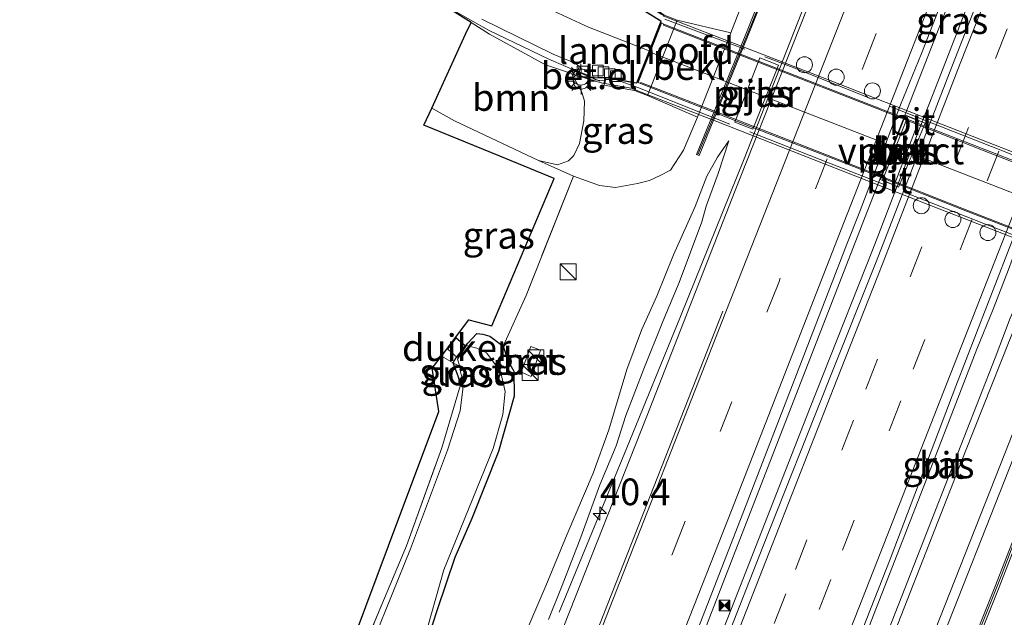
# Model space of a CAD drawing. Units: metres. Extents: x 125656 to 127873, y 431250 to 437500.
# Drawn here: x 126000 to 126092, y 432088 to 432144 of the extents above; entities that cross this region are included whole.
import ezdxf
from ezdxf.enums import TextEntityAlignment as Align

# ---------------------------------------------------------------- set-up
doc = ezdxf.new("R2010")
doc.units = ezdxf.units.M
doc.linetypes.add('IE-TERREINAFSCHEIDING', pattern=[10, 8, -2])
doc.linetypes.add('VW-3-9_STREEP', pattern=[12, 3, -9])
doc.layers.get('0').update_dxf_attribs({"lineweight": 25})
for name, color, linetype, lineweight in [('B-ME-AM-KILOMETR-S-B1', 7, 'Continuous', 18), ('B-ME-BV-GELEIDECONSTRUCTIE-GELEIDERAIL-L-B1', 213, 'BV-GELEIDERAIL', 18), ('B-ME-GR-BOOM-GV-B6', 93, 'Continuous', 18), ('B-ME-GW-INSTEEKWATERGANG-L-B1', 10, 'Continuous', 25), ('B-ME-GW-KRUINLIJN-L-B1', 93, 'Continuous', 18), ('B-ME-GW-TEENLIJN-L-B1', 93, 'Continuous', 18), ('B-ME-IE-GRASLAND-GV-B6', 93, 'Continuous', 18), ('B-ME-IE-GRONDWERKLIJN-GROND_INGERICHT-GV-B6', 253, 'Continuous', 18), ('B-ME-IE-INRICHTINGSELEMENT-S-B1', 253, 'Continuous', 18), ('B-ME-IE-MEUBILAIR_WEGMEUBILAIR-LICHTMAST-S-B1', 8, 'Continuous', 18), ('B-ME-IE-TERREINAFSCHEIDING-RASTERHEKWERK-L-B1', 8, 'IE-TERREINAFSCHEIDING', 18), ('B-ME-IE-TERREINAFSCHEIDING-RASTERHEKWERK-L-B2', 8, 'IE-TERREINAFSCHEIDING', 18), ('B-ME-KG-KADASTRAAL-OPNAMEDTMGRENS-L-B1', 10, 'Continuous', 25), ('B-ME-KW-DUIKER-GV-B6', 10, 'Continuous', 25), ('B-ME-KW-GELUIDSWERING-GV-B6', 8, 'Continuous', 18), ('B-ME-KW-LANDHOOFD-GV-B6', 173, 'Continuous', 18), ('B-ME-KW-PIJLER-GV-B6', 173, 'Continuous', 18), ('B-ME-KW-SCHERM-L-B1', 8, 'Continuous', 18), ('B-ME-KW-VIADUCT-GV-B7', 173, 'Continuous', 18), ('B-ME-OB-BEKLEDING-GV-B6', 253, 'Continuous', 18), ('B-ME-OG-WATER-GV-B6', 153, 'Continuous', 18), ('B-ME-VH-VERH_SOORT-BETON-OVERIG-GV-B6', 8, 'IE-TERREINAFSCHEIDING-NATUURLIJK-HOUTWAL', 18), ('B-ME-VH-VERH_SOORT-BITUMEN-GV-B6', 8, 'IE-TERREINAFSCHEIDING-NATUURLIJK-HOUTWAL', 18), ('B-ME-VH-VERH_SOORT-BITUMEN-GV-B7', 8, 'IE-TERREINAFSCHEIDING-NATUURLIJK-HOUTWAL', 18), ('B-ME-VH-VERH_SOORT-GV-B6', 8, 'Continuous', 18), ('B-ME-VV-KOLK-S-B1', 8, 'Continuous', 18), ('B-ME-VW-DRIP-S-B1', 8, 'Continuous', 18), ('B-ME-VW-MARKERING-39STREEP-015-L-B1', 255, 'VW-3-9_STREEP', 18), ('B-ME-VW-MARKERING-STREEP-015-L-B1', 7, 'Continuous', 18), ('B-ME-VW-MARKERING-STREEP-015-L-B2', 7, 'Continuous', 18)]:
    doc.layers.add(name, color=color, linetype=linetype, lineweight=lineweight)
doc.styles.add('NLCS-ISO', font='NLCS-ISO.TTF')
doc.linetypes.add('BV-GELEIDERAIL', pattern='A,10,-3,[108,NLCS.SHX,S=1,R=0,X=0,Y=0],-3', length=16)
doc.linetypes.add('IE-TERREINAFSCHEIDING-NATUURLIJK-HOUTWAL', pattern='A,7,-1.5,[67,NLCS.SHX,S=0.75,R=45,X=0,Y=0],-1.5,7,-1.5,[70,NLCS.SHX,S=0.75,R=0,X=0,Y=0],-1.5', length=20)

# ---------------------------------------------------------------- blocks, each defined once
blk = doc.blocks.new('camera')
h = blk.add_hatch(color=256)
h.paths.add_polyline_path([(0.5, 0.5), (-0.5, 0.5), (0, 0)])
h.paths.add_polyline_path([(0, 0), (-0.5, -0.5), (0.5, -0.5)])
for p, q in [((-0.5, 0.5), (0.5, -0.5)), ((0.5, 0.5), (-0.5, -0.5))]:
    blk.add_line(p, q)
blk.add_lwpolyline([(-0.5, 0.5), (0.5, 0.5), (0.5, -0.5), (-0.5, -0.5)], close=True)
blk = doc.blocks.new('kast')
blk.add_line((-0.75, -0.75), (0.75, 0.75))
blk.add_lwpolyline([(-0.75, 0.75), (0.75, 0.75), (0.75, -0.75), (-0.75, -0.75)], close=True)
blk = doc.blocks.new('dtb')
blk.add_circle((0, 0), 0.75)
blk = doc.blocks.new('hecto')
for p, q in [((0, 0.625), (-0.625, 0)), ((0, -0.625), (0, 0.625)), ((-0.625, 0), (0.625, 0)), ((0.625, 0), (0, -0.625))]:
    blk.add_line(p, q)
blk = doc.blocks.new('kolk')
blk.add_lwpolyline([(-0.5, -0.5), (0.5, -0.5), (0.5, 0.5), (-0.5, 0.5)], close=True)
blk = doc.blocks.new('lantaarnpaal')
for p, q in [((0, 0.75), (0, 1.25)), ((-0.75, 0), (-1.25, 0)), ((-0.884, 0.884), (-0.53, 0.53)), ((0.53, 0.53), (0.884, 0.884)), ((0.75, 0), (1.25, 0)), ((-0.53, -0.53), (-0.884, -0.884)), ((0, -0.75), (0, -1.25)), ((0.53, -0.53), (0.884, -0.884))]:
    blk.add_line(p, q)
blk.add_circle((0, 0), 0.75)

msp = doc.modelspace()

# ---------------------------------------------------------------- linework, layer by layer
at = {"layer": 'B-ME-BV-GELEIDECONSTRUCTIE-GELEIDERAIL-L-B1'}
msp.add_line((126080.073, 432123.902, 1.206), (126079.483, 432122.346, 1.212), dxfattribs=at)
for points in [[(126028.234, 431995.9466, 1.2517), (126032.174, 432006.033, 1.224), (126033.635, 432009.757, 1.197), (126040.962, 432028.391, 1.154), (126048.263, 432046.975, 1.11), (126055.623, 432065.637, 1.097), (126057.043, 432069.343, 1.095), (126064.267, 432088.048, 1.111), (126071.51, 432106.684, 1.199), (126078.74, 432125.317, 1.192), (126085.226, 432141.925, 1.214), (126092.162, 432159.698, 1.209), (126096.5, 432170.842, 1.231), (126097.945, 432174.565, 1.266), (126105.313, 432193.118, 1.294), (126112.649, 432211.694, 1.335), (126119.915, 432230.304, 1.355), (126121.389, 432234.043, 1.37), (126127.231, 432248.937, 1.384), (126128.676, 432252.659, 1.414), (126136.001, 432271.256, 1.418), (126143.356, 432289.854, 1.416), (126144.2531, 432292.1773, 1.416)], [(126050.162, 432088.486, 0.294), (126053.445, 432096.441, 0.607), (126056.476, 432103.847, 0.909), (126061.518, 432116.146, 1.029), (126067.483, 432130.911, 1.048), (126074.786, 432149.528, 1.058), (126083.351, 432171.926, 1.052), (126092.838, 432196.919, 1.103), (126096.093, 432205.631, 0.98)], [(126098.491, 432171.057, 1.254), (126092.647, 432156.196, 1.245), (126085.378, 432137.54, 1.205), (126084.438, 432135.084, 1.184), (126081.536, 432127.62, 1.183)], [(126017.997, 432167.074, 4.469), (126020.901, 432162.874, 4.583), (126025.716, 432157.012, 4.791), (126031.109, 432151.631, 5.047), (126037.103, 432146.911, 5.283), (126040.236, 432144.827, 5.397), (126043.542, 432142.939, 5.525), (126049.172, 432140.228, 5.771), (126053.975, 432138.175, 5.92)], [(126099.362, 432139.177, 1.013), (126094.977, 432128.034, 1.011), (126092.236, 432120.538, 0.985), (126090.789, 432116.831, 1.005), (126089.269, 432113.087, 0.985)], [(126101.414, 432138.198, 1.032), (126095.651, 432123.302, 1.025), (126094.011, 432119.644, 1.006), (126092.377, 432115.984, 0.998), (126090.984, 432112.267, 1.038)], [(126080.073, 432123.902, 1.206), (126081.066, 432126.411, 1.183), (126081.536, 432127.62, 1.183)], [(126058.957, 432070.22, 1.19), (126066.293, 432088.829, 1.177), (126073.6, 432107.471, 1.237), (126079.483, 432122.346, 1.212)], [(126060.945, 432039.831, 0.834), (126061.951, 432042.245, 0.799), (126067.552, 432057.21, 0.87), (126073.263, 432072.157, 0.893), (126079.136, 432087.057, 0.913), (126084.946, 432101.942, 0.954), (126089.269, 432113.087, 0.985)], [(126062.184, 432039.305, 0.834), (126062.596, 432040.356, 0.776), (126064.685, 432045.206, 0.793), (126069.038, 432056.438, 0.809), (126074.958, 432071.272, 0.833), (126080.782, 432086.215, 0.894), (126085.103, 432097.3, 1.001), (126090.984, 432112.267, 1.038)], [(126092.708, 432102.915, 0.957), (126085.357, 432084.319, 0.825), (126078.047, 432065.704, 0.755), (126072.239, 432050.849, 0.734), (126069.226, 432043.403, 0.728), (126066.085, 432036.07, 0.697), (126062.669, 432028.739, 0.719), (126060.938, 432025.124, 0.727), (126059.2, 432021.536, 0.733)]]:
    msp.add_polyline3d(points, dxfattribs=at)
at = {"layer": 'B-ME-GR-BOOM-GV-B6'}
msp.add_polyline3d([(126051.732, 432138.123, 4.931), (126052.263, 432137.163, 4.693), (126052.541, 432136.305, 4.219), (126052.451, 432134.462, 2.787), (126052.062, 432132.353, 1.409), (126051.52, 432131.235, 0.582), (126051.021, 432130.708, 0.201), (126049.995, 432130.36, -0.033), (126048.225, 432130.746, -0.138), (126040.354, 432134.462, 0.046), (126038.223, 432135.667, 0.045), (126041.372, 432142.589, 4.855), (126041.9, 432143.67, 4.94), (126043.62, 432142.579, 5.013), (126048.873, 432139.7, 5.184), (126051.295, 432138.9, 5.343), (126051.732, 432138.123, 4.931)], dxfattribs=at)
at = {"layer": 'B-ME-GW-INSTEEKWATERGANG-L-B1'}
for points in [[(126041.591, 432113.64, -0.598), (126042.452, 432114.548, -0.423), (126043.008, 432114.5, -0.379), (126043.659, 432114.309, -0.317), (126044.926, 432113.367, -0.379), (126045.415, 432111.912, -0.486), (126045.921, 432111.024, -0.62), (126045.955, 432108.707, -0.696), (126044.489, 432103.5, -0.733), (126041.991, 432097.232, -0.692), (126040.396, 432093.596, -0.755), (126038.727, 432088.681, -0.689), (126037.477, 432084.848, -0.82)], [(126040.913, 432109.757, -0.92), (126040.724, 432110.458, -0.908), (126040.22, 432111.822, -0.752), (126040.49, 432112.237, -0.598), (126041.591, 432113.64, -0.598)]]:
    msp.add_polyline3d(points, dxfattribs=at)
at = {"layer": 'B-ME-GW-KRUINLIJN-L-B1'}
for points in [[(126041.9, 432143.67, 4.94), (126043.62, 432142.579, 5.013), (126048.873, 432139.7, 5.184), (126051.295, 432138.9, 5.343), (126053.179, 432138.277, 5.467), (126054.327, 432137.958, 5.305)], [(126066.042, 432132.602, 0.24), (126065.041, 432129.542, 0.231), (126063.931, 432126.488, 0.239), (126063.509, 432125.026, 0.235), (126061.388, 432119.344, 0.233), (126059.858, 432115.671, 0.119), (126058.071, 432111.243, 0.07), (126056.397, 432106.871, 0.137), (126055.489, 432104.033, 0.192), (126053.974, 432100.401, 0.135), (126052.177, 432095.482, 0.11), (126050.44, 432090.972, 0.115), (126049.163, 432087.799, 0.097)]]:
    msp.add_polyline3d(points, dxfattribs=at)
at = {"layer": 'B-ME-GW-TEENLIJN-L-B1'}
for points in [[(126083.638, 432196.03, 0.039), (126084.706, 432195.394, 0.108), (126085.584, 432194.441, 0.057), (126085.921, 432193.127, 0.061), (126085.948, 432192.046, 0.173), (126081.828, 432181.584, 0.143), (126077.24, 432170.229, -0.001), (126072.283, 432158.319, -0.07), (126066.239, 432142.711, 0.003)], [(126048.225, 432130.746, -0.138), (126051.498, 432129.296, -0.212), (126053.917, 432128.419, -0.198), (126055.424, 432128.22, -0.181), (126057.478, 432128.598, -0.171), (126058.613, 432128.892, -0.131), (126059.625, 432129.34, -0.048), (126060.567, 432129.859, -0.03), (126061.81, 432131.723, 0.049), (126063.098, 432134.819, 0.073)], [(126066.042, 432132.602, 0.24), (126064.978, 432131.074, 0.142), (126063.987, 432129.3, -0.078), (126062.898, 432126.445, -0.148), (126060.866, 432121.908, -0.153), (126059.292, 432118.059, -0.235), (126057.877, 432114.856, -0.293), (126056.481, 432111.201, -0.328), (126054.792, 432105.53, -0.337), (126053.332, 432101.498, -0.284), (126050.904, 432095.761, -0.349), (126048.899, 432090.93, -0.344), (126046.948, 432086.351, -0.4)]]:
    msp.add_polyline3d(points, dxfattribs=at)
at = {"layer": 'B-ME-IE-GRASLAND-GV-B6'}
for points in [[(126040.552, 432029.259, 0.526), (126045.934, 432042.89, 0.494), (126046.465, 432044.243, 0.539), (126051.482, 432057.149, 0.516), (126056.911, 432071, 0.506), (126062.269, 432084.685, 0.491), (126063.412, 432087.598, 0.493), (126067.292, 432097.551, 0.589), (126077.097, 432122.913, 0.585), (126078.24, 432125.814, 0.585), (126082.127, 432135.965, 0.542), (126084.079, 432140.778, 0.517), (126089.592, 432154.947, 0.559), (126094.964, 432168.688, 0.589), (126100.557, 432182.945, 0.613), (126106.024, 432196.895, 0.657), (126111.561, 432210.947, 0.744)], [(126098.674, 432209.946, 0.363), (126089.784, 432187.484, 0.336), (126080.753, 432164.195, 0.241), (126073.784, 432146.037, 0.314), (126066.643, 432127.937, 0.291), (126058.368, 432106.806, 0.285), (126044.89, 432072.718, 0.195), (126031.247, 432038.892, 0.192), (126021.984, 432016.319, 0.291)], [(126112.723, 432205.576, 0.571), (126106.591, 432189.916, 0.585), (126100.097, 432173.171, 0.536), (126094.261, 432158.222, 0.529), (126087.136, 432140.088, 0.541), (126079.835, 432121.269, 0.518), (126075.425, 432110.249, 0.516), (126069.237, 432094.602, 0.492), (126062.533, 432077.542, 0.474), (126056.585, 432062.409, 0.447), (126047.477, 432039.222, 0.445), (126041.446, 432023.708, 0.456)], [(126057.225, 432019.6, 0.018), (126064.322, 432034.158, -0.026), (126066.633, 432039.42, -0.018), (126072.886, 432055.22, 0.002), (126079.335, 432071.52, 0.025), (126085.807, 432087.92, 0.121), (126091.946, 432103.474, 0.225), (126098.414, 432119.936, 0.214), (126105.103, 432136.75, 0.238), (126111.09, 432152.213, 0.156), (126115.899, 432164.867, 0.152), (126116.51, 432166.66, 0.128), (126118.022, 432171.455, 0.133), (126119.582, 432176.844, 0.167), (126121.371, 432183.163, 0.208), (126122.437, 432186.944, 0.183), (126127.04, 432202.244, 0.22)], [(126090.7748, 432201.0137, 0.1749), (126086.7868, 432190.9127, 0.1279), (126082.4038, 432179.9487, 0.0619), (126078.3088, 432169.5047, 0.0619), (126074.3608, 432159.5447, 0.0319), (126070.9458, 432151.0467, 0.0419), (126070.2078, 432149.0597, 0.0659), (126067.5718, 432142.4127, 0.0509), (126063.0158, 432131.3277, 0.0599), (126063.248, 432131.235, 0.06), (126067.804, 432142.32, 0.051), (126070.44, 432148.967, 0.066), (126071.178, 432150.954, 0.042), (126074.593, 432159.452, 0.032), (126078.541, 432169.412, 0.062), (126082.636, 432179.856, 0.062), (126087.019, 432190.82, 0.128), (126091.007, 432200.921, 0.175)], [(126130.407, 432200.414, -0.08), (126127.981, 432192.389, 0.009), (126125.242, 432183.2, -0.058), (126121.915, 432171.664, -0.022), (126120.225, 432165.924, -0.067), (126113.881, 432149.06, 0.024), (126109.482, 432137.899, 0.132), (126108.097, 432134.587, 0.328), (126106.967, 432134.094, 0.332), (126105.821, 432133.735, 0.337), (126105.119, 432133.066, 0.459), (126105.088, 432132.976, 0.105), (126101.655, 432124.186, 0.186), (126097.933, 432115.163, 0.143), (126097.459, 432113.31, 0.185), (126097.564, 432112.539, 0.083), (126098.111, 432112.096, 0.077), (126099.104, 432111.844, 0.06), (126097.789, 432108.576, 0.119), (126095.294, 432101.939, 0.13), (126090.954, 432090.807, 0.014), (126086.556, 432079.814, -0.129)], [(126055.652, 432028.248, 0.145), (126061.109, 432042.305, 0.131), (126067.802, 432059.417, 0.175), (126074.195, 432075.748, 0.191), (126081.135, 432093.441, 0.2), (126087.286, 432109.633, 0.228), (126094.082, 432127.114, 0.253), (126100.422, 432142.811, 0.273), (126110.08, 432166.871, 0.261), (126116.533, 432183.175, 0.294)], [(126116.533, 432183.175, 0.294), (126117.349, 432183.107, 0.271), (126118.046, 432182.781, 0.271), (126112.436, 432166.86, 0.257), (126105.723, 432148.318, 0.271), (126103.066, 432141.384, 0.317), (126093.986, 432118.098, 0.313), (126088.19, 432103.538, 0.317), (126081.881, 432087.451, 0.203), (126075.526, 432071.301, 0.119), (126069.633, 432056.379, 0.099), (126062.041, 432037.513, 0.06), (126056.547, 432025.954, 0.068)], [(126037.477, 432084.848, -0.82), (126038.727, 432088.681, -0.689), (126040.396, 432093.596, -0.755), (126041.991, 432097.232, -0.692), (126044.489, 432103.5, -0.733), (126045.955, 432108.707, -0.696), (126045.921, 432111.024, -0.62), (126045.415, 432111.912, -0.486), (126044.926, 432113.367, -0.379), (126047.05, 432118.125, -0.188), (126051.498, 432129.296, -0.212), (126053.917, 432128.419, -0.198), (126055.424, 432128.22, -0.181), (126057.478, 432128.598, -0.171), (126058.613, 432128.892, -0.131), (126059.625, 432129.34, -0.048), (126060.567, 432129.859, -0.03), (126061.81, 432131.723, 0.049), (126063.098, 432134.819, 0.073), (126066.239, 432142.711, 0.003), (126072.283, 432158.319, -0.07)], [(126072.283, 432158.319, -0.07), (126066.239, 432142.711, 0.003), (126061.198, 432143.89, 3.365), (126059.999, 432144.358, 4.133)], [(126042.908, 432143.974, 5.067), (126049.596, 432140.697, 5.321), (126051.179, 432140.063, 5.38), (126052.049, 432139.582, 5.414), (126051.744, 432138.869, 5.412), (126053.195, 432138.316, 5.467), (126054.403, 432138.248, 5.538), (126054.327, 432137.958, 5.305), (126053.179, 432138.277, 5.467), (126051.295, 432138.9, 5.343), (126048.873, 432139.7, 5.184), (126043.62, 432142.579, 5.013), (126041.9, 432143.67, 4.94), (126036.327, 432147.204, 4.703)], [(126066.59, 432134.338, -0.008), (126068.275, 432133.677, 0.082), (126070.679, 432139.674, 0.122), (126068.956, 432140.349, 0.002), (126066.59, 432134.338, -0.008)], [(126054.38, 432137.819, 5.139), (126057.213, 432137.317, 3.769), (126058.419, 432136.844, 3.365), (126063.098, 432134.819, 0.073), (126061.81, 432131.723, 0.049), (126060.567, 432129.859, -0.03), (126059.625, 432129.34, -0.048), (126058.613, 432128.892, -0.131), (126057.478, 432128.598, -0.171), (126055.424, 432128.22, -0.181), (126053.917, 432128.419, -0.198), (126051.498, 432129.296, -0.212), (126048.225, 432130.746, -0.138), (126049.995, 432130.36, -0.033), (126051.021, 432130.708, 0.201), (126051.52, 432131.235, 0.582), (126052.062, 432132.353, 1.409), (126052.451, 432134.462, 2.787), (126052.541, 432136.305, 4.219), (126052.263, 432137.163, 4.693), (126051.732, 432138.123, 4.931), (126051.295, 432138.9, 5.343), (126053.179, 432138.277, 5.467), (126054.327, 432137.958, 5.305), (126054.403, 432138.248, 5.538), (126054.518, 432138.502, 5.498), (126054.38, 432137.819, 5.139)], [(126039.125, 432112.439, -0.335), (126041.704, 432115.836, -0.257), (126043.835, 432115.284, -0.189), (126049.696, 432129.075, -0.123), (126044.6115, 432131.1592, -0.083), (126037.498, 432134.075, -0.027), (126038.223, 432135.667, 0.045), (126040.354, 432134.462, 0.046), (126048.225, 432130.746, -0.138), (126051.498, 432129.296, -0.212), (126047.05, 432118.125, -0.188), (126044.926, 432113.367, -0.379), (126043.659, 432114.309, -0.317), (126043.008, 432114.5, -0.379), (126042.452, 432114.548, -0.423), (126041.591, 432113.64, -0.598), (126040.49, 432112.237, -0.598), (126040.22, 432111.822, -0.752), (126039.125, 432112.439, -0.335)], [(126081.93, 432128.266, 0.462), (126084.425, 432134.258, 0.448), (126082.574, 432135.002, 0.473), (126080.23, 432128.973, 0.481), (126081.93, 432128.266, 0.462)], [(126049.163, 432087.799, 0.097), (126050.44, 432090.972, 0.115), (126052.177, 432095.482, 0.11), (126053.974, 432100.401, 0.135), (126055.489, 432104.033, 0.192), (126056.397, 432106.871, 0.137), (126058.071, 432111.243, 0.07), (126059.858, 432115.671, 0.119), (126061.388, 432119.344, 0.233), (126063.509, 432125.026, 0.235), (126063.931, 432126.488, 0.239), (126065.041, 432129.542, 0.231), (126066.042, 432132.602, 0.24), (126064.978, 432131.074, 0.142), (126063.987, 432129.3, -0.078), (126062.898, 432126.445, -0.148), (126060.866, 432121.908, -0.153), (126059.292, 432118.059, -0.235), (126057.877, 432114.856, -0.293), (126056.481, 432111.201, -0.328), (126054.792, 432105.53, -0.337), (126053.332, 432101.498, -0.284), (126050.904, 432095.761, -0.349), (126048.899, 432090.93, -0.344), (126046.948, 432086.351, -0.4)], [(126046.948, 432086.351, -0.4), (126048.899, 432090.93, -0.344), (126050.904, 432095.761, -0.349), (126053.332, 432101.498, -0.284), (126054.792, 432105.53, -0.337), (126056.481, 432111.201, -0.328), (126057.877, 432114.856, -0.293), (126059.292, 432118.059, -0.235), (126060.866, 432121.908, -0.153), (126062.898, 432126.445, -0.148), (126063.987, 432129.3, -0.078), (126064.978, 432131.074, 0.142), (126066.042, 432132.602, 0.24), (126065.041, 432129.542, 0.231), (126063.931, 432126.488, 0.239), (126063.509, 432125.026, 0.235), (126061.388, 432119.344, 0.233), (126059.858, 432115.671, 0.119), (126058.071, 432111.243, 0.07), (126056.397, 432106.871, 0.137), (126055.489, 432104.033, 0.192), (126053.974, 432100.401, 0.135), (126052.177, 432095.482, 0.11), (126050.44, 432090.972, 0.115), (126049.163, 432087.799, 0.097)], [(126037.454, 432085.688, -1.522), (126039.352, 432092.432, -1.522), (126043.971, 432103.779, -1.522), (126044.878, 432106.982, -1.522), (126045.086, 432109.122, -1.522), (126044.681, 432110.866, -1.522), (126044.216, 432111.597, -1.522), (126043.359, 432112.764, -1.522), (126042.453, 432113.186, -1.522), (126041.489, 432113.437, -1.522), (126040.623, 432112.16, -1.522), (126040.859, 432111.459, -1.522), (126040.22, 432111.822, -0.752), (126040.49, 432112.237, -0.598), (126041.591, 432113.64, -0.598), (126042.452, 432114.548, -0.423), (126043.008, 432114.5, -0.379), (126043.659, 432114.309, -0.317), (126044.926, 432113.367, -0.379), (126045.415, 432111.912, -0.486), (126045.921, 432111.024, -0.62), (126045.955, 432108.707, -0.696), (126044.489, 432103.5, -0.733), (126041.991, 432097.232, -0.692), (126040.396, 432093.596, -0.755), (126038.727, 432088.681, -0.689), (126037.477, 432084.848, -0.82)], [(126046.6, 432110.951, -0.747), (126047.543, 432110.549, -0.715), (126048.401, 432113.005, -0.65), (126047.495, 432113.332, -0.65), (126046.6, 432110.951, -0.747)], [(126040.913, 432109.757, -0.92), (126040.724, 432110.458, -0.908), (126040.22, 432111.822, -0.752), (126040.859, 432111.459, -1.522), (126040.917, 432110.978, -1.522), (126041.079, 432110.335, -1.522), (126040.913, 432109.757, -0.92)], [(126000.378, 432005.083, -0.925), (126003.4, 432012.652, -0.912), (126008.118, 432025.052, -0.958), (126013.906, 432039.066, -0.862), (126019.954, 432053.931, -0.993), (126025.655, 432068.85, -0.85), (126030.431, 432081.765, -0.855), (126035.862, 432094.694, -0.811), (126039.165, 432103.867, -0.834), (126040.913, 432109.757, -0.92), (126041.079, 432110.335, -1.522), (126041.123, 432109.35, -1.522), (126040.877, 432107.334, -1.522), (126039.699, 432103.642, -1.522), (126036.232, 432094.399, -1.522), (126031.09, 432081.675, -1.522), (126026.242, 432068.747, -1.522), (126020.456, 432053.954, -1.522), (126014.408, 432038.563, -1.522), (126008.79, 432024.864, -1.522), (126004.419, 432013.008, -1.522), (126001.205, 432004.811, -1.522), (126000.378, 432005.083, -0.925)], [(126086.8775, 432079.6757, -0.129), (126091.2755, 432090.6687, 0.014), (126095.6155, 432101.8007, 0.13), (126098.2471, 432108.3773, 0.119), (126099.229, 432109.861, 0.209), (126099.538, 432109.674, 0.159), (126101.545, 432108.99, 0.19), (126103.939, 432107.839, 0.203), (126104.751, 432108.896, 0.673), (126105.375, 432109.06, 0.575), (126108.378, 432108.831, 0.326), (126111.389, 432107.224, 0.249), (126127.436, 432099.365, 0.221), (126140.035, 432092.844, 0.284), (126146.908, 432089.055, 0.808), (126146.885, 432088.371, 0.688), (126127.05, 432098.138, 0.208), (126110.65, 432106.366, 0.128), (126105.183, 432108.539, 0.621), (126098.636, 432092.73, -0.331), (126092.976, 432078.645, -0.966)]]:
    msp.add_polyline3d(points, dxfattribs=at)
at = {"layer": 'B-ME-IE-GRONDWERKLIJN-GROND_INGERICHT-GV-B6'}
msp.add_polyline3d([(125999.643, 432005.325, -0.935), (126002.726, 432013.1, -0.821), (126011.691, 432035.712, -0.819), (126019.118, 432054.444, -0.87), (126024.617, 432069.129, -0.763), (126034.189, 432094.691, -0.689), (126038.89, 432107.243, -0.72), (126038.264, 432111.305, -0.367), (126039.125, 432112.439, -0.335), (126040.22, 432111.822, -0.752), (126040.724, 432110.458, -0.908), (126040.913, 432109.757, -0.92), (126039.165, 432103.867, -0.834), (126035.862, 432094.694, -0.811), (126030.431, 432081.765, -0.855), (126025.655, 432068.85, -0.85), (126019.954, 432053.931, -0.993), (126013.906, 432039.066, -0.862), (126008.118, 432025.052, -0.958), (126003.4, 432012.652, -0.912), (126000.378, 432005.083, -0.925), (125999.643, 432005.325, -0.935)], dxfattribs=at)
at = {"layer": 'B-ME-IE-TERREINAFSCHEIDING-RASTERHEKWERK-L-B1'}
for points in [[(126051.498, 432129.296, -0.212), (126047.05, 432118.125, -0.188), (126044.926, 432113.367, -0.379)], [(126039.125, 432112.439, -0.335), (126040.22, 432111.822, -0.752), (126040.859, 432111.459, -1.522), (126041.372, 432111.284, -1.522), (126041.079, 432110.335, -1.522), (126040.913, 432109.757, -0.92)], [(126003.4, 432012.652, -0.912), (126008.118, 432025.052, -0.958), (126013.906, 432039.066, -0.862), (126019.954, 432053.931, -0.993), (126025.655, 432068.85, -0.85), (126030.431, 432081.765, -0.855), (126035.862, 432094.694, -0.811), (126039.165, 432103.867, -0.834), (126040.913, 432109.757, -0.92)]]:
    msp.add_polyline3d(points, dxfattribs=at)
at = {"layer": 'B-ME-IE-TERREINAFSCHEIDING-RASTERHEKWERK-L-B2'}
msp.add_line((126057.509, 432137.59, 5.811), (126055.433, 432138.339, 5.779), dxfattribs=at)
for points in [[(126060.044, 432143.977, 5.736), (126071.808, 432139.563, 5.986), (126085.077, 432134.234, 6.106), (126098.455, 432128.996, 5.981), (126106.756, 432125.705, 5.792)], [(126104.277, 432119.279, 5.754), (126090.064, 432124.799, 6.018), (126075.457, 432130.508, 6.068), (126064.023, 432134.995, 5.95), (126057.509, 432137.59, 5.811)]]:
    msp.add_polyline3d(points, dxfattribs=at)
at = {"layer": 'B-ME-KG-KADASTRAAL-OPNAMEDTMGRENS-L-B1'}
msp.add_polyline3d([(126024.617, 432069.129, -0.763), (126034.189, 432094.691, -0.689), (126038.89, 432107.243, -0.72), (126038.264, 432111.305, -0.367), (126039.125, 432112.439, -0.335), (126041.704, 432115.836, -0.257), (126043.835, 432115.284, -0.189), (126049.696, 432129.075, -0.123), (126044.6115, 432131.1592, -0.083), (126037.498, 432134.075, -0.027), (126038.223, 432135.667, 0.045), (126041.372, 432142.589, 4.855), (126041.9, 432143.67, 4.94), (126036.327, 432147.204, 4.703)], dxfattribs=at)
at = {"layer": 'B-ME-KW-DUIKER-GV-B6'}
msp.add_polyline3d([(126040.521, 432114.152, -1.522), (126041.356, 432113.42, -1.522), (126040.604, 432112.31, -1.522), (126039.722, 432113.078, -1.522), (126040.521, 432114.152, -1.522)], dxfattribs=at)
at = {"layer": 'B-ME-KW-GELUIDSWERING-GV-B6'}
for points in [[(126067.804, 432142.32, 0.051), (126063.248, 432131.235, 0.06), (126063.0158, 432131.3277, 0.0599), (126067.5718, 432142.4127, 0.0509), (126070.2078, 432149.0597, 0.0659), (126070.9458, 432151.0467, 0.0419), (126074.3608, 432159.5447, 0.0319), (126078.3088, 432169.5047, 0.0619), (126082.4038, 432179.9487, 0.0619), (126086.7868, 432190.9127, 0.1279), (126090.7748, 432201.0137, 0.1749)], [(126091.007, 432200.921, 0.175), (126087.019, 432190.82, 0.128), (126082.636, 432179.856, 0.062), (126078.541, 432169.412, 0.062), (126074.593, 432159.452, 0.032), (126071.178, 432150.954, 0.042), (126070.44, 432148.967, 0.066), (126067.804, 432142.32, 0.051)], [(126066.692, 432030.668, -0.147), (126071.793, 432042.506, -0.167), (126076.946, 432055.321, -0.15), (126082.049, 432068.353, -0.176), (126086.556, 432079.814, -0.129), (126090.954, 432090.807, 0.014), (126095.294, 432101.939, 0.13), (126097.789, 432108.576, 0.119), (126099.104, 432111.844, 0.06), (126099.425, 432112.471, 0.435), (126100.249, 432114.166, 1.155), (126101.542, 432116.262, 2.208), (126103.1098, 432119.2171, 3.0067), (126103.5333, 432119.0504, 3.2619)], [(126103.5333, 432119.0504, 3.2619), (126103.339, 432118.6, 3.322), (126102.541, 432116.913, 3.152), (126101.5249, 432114.9893, 2.412), (126100.3787, 432112.8646, 1.388), (126099.229, 432109.861, 0.209), (126098.2471, 432108.3773, 0.119), (126095.6155, 432101.8007, 0.13), (126091.2755, 432090.6687, 0.014), (126086.8775, 432079.6757, -0.129), (126082.3705, 432068.2147, -0.176), (126077.2675, 432055.1827, -0.15), (126072.1145, 432042.3677, -0.167), (126067.0135, 432030.5297, -0.147)]]:
    msp.add_polyline3d(points, dxfattribs=at)
at = {"layer": 'B-ME-KW-LANDHOOFD-GV-B6'}
msp.add_polyline3d([(126057.191, 432145.349, 5.379), (126057.33, 432145.652, 5.504), (126057.535, 432146.121, 5.089), (126059.999, 432144.358, 4.133), (126061.198, 432143.89, 3.365), (126058.419, 432136.844, 3.365), (126057.213, 432137.317, 3.769), (126054.38, 432137.819, 5.139), (126054.518, 432138.502, 5.498), (126055.677, 432138.338, 5.553), (126057.408, 432138.024, 5.614), (126058.588, 432141.008, 5.618), (126059.67, 432143.796, 5.601), (126057.892, 432144.897, 5.499), (126057.191, 432145.349, 5.379)], dxfattribs=at)
at = {"layer": 'B-ME-KW-PIJLER-GV-B6'}
for points in [[(126070.679, 432139.674, 0.122), (126068.275, 432133.677, 0.082), (126066.59, 432134.338, -0.008), (126068.956, 432140.349, 0.002), (126070.679, 432139.674, 0.122)], [(126081.527, 432128.437, 0.668), (126080.431, 432128.908, 0.678), (126082.791, 432134.876, 0.675), (126083.845, 432134.467, 0.672), (126081.527, 432128.437, 0.668)]]:
    msp.add_polyline3d(points, dxfattribs=at)
at = {"layer": 'B-ME-KW-SCHERM-L-B1'}
for points in [[(126113.9265, 432259.6968, 2.569), (126111.6965, 432254.1688, 2.561), (126111.6922, 432254.0725, 3.521), (126109.5892, 432248.5875, 3.544), (126109.4971, 432248.5022, 4.535), (126107.6041, 432243.6292, 4.527), (126105.1371, 432237.2622, 4.408), (126085.3667, 432187.0568, 4.337), (126069.9521, 432147.9462, 4.366), (126067.7411, 432142.4362, 4.387), (126067.6965, 432142.3487, 3.441), (126065.4359, 432136.8869, 3.427), (126065.4326, 432136.8231, 2.462), (126063.1434, 432131.3237, 2.425)], [(126051.2622, 431998.2063, 2.3061), (126053.8222, 432003.5413, 2.2891), (126053.9368, 432003.6155, 3.2582), (126056.4708, 432008.9365, 3.2512), (126056.5703, 432008.9976, 4.2173), (126061.6367, 432019.825, 4.2113), (126066.8863, 432030.6332, 4.2073), (126069.2148, 432036.0542, 4.2213), (126073.9463, 432047.2036, 4.1763), (126078.3573, 432058.3356, 4.1893), (126082.6665, 432069.4479, 4.1933), (126087.0852, 432080.6902, 4.2493), (126091.5495, 432091.8477, 4.2663), (126095.7736, 432103.0267, 4.2473), (126100.5899, 432113.9809, 4.2533), (126103.3334, 432119.2336, 4.227)]]:
    msp.add_polyline3d(points, dxfattribs=at)
at = {"layer": 'B-ME-KW-VIADUCT-GV-B7'}
for points in [[(126057.187, 432137.429, 5.8), (126057.052, 432137.496, 5.799), (126054.441, 432137.959, 5.71), (126054.536, 432138.489, 5.696), (126057.376, 432137.982, 5.792), (126057.486, 432138.04, 5.616), (126058.631, 432140.952, 5.621), (126059.696, 432143.7, 5.601), (126059.715, 432143.73, 5.759), (126059.665, 432143.83, 5.758), (126057.217, 432145.367, 5.687), (126057.524, 432145.83, 5.703), (126059.757, 432144.405, 5.768), (126059.9, 432144.347, 5.771), (126059.962, 432144.279, 5.778), (126067.54, 432141.332, 5.964), (126075.211, 432138.367, 6.075), (126080.062, 432136.466, 6.101), (126090.254, 432132.472, 6.08), (126099.317, 432128.936, 5.962)], [(126095.54, 432122.426, 5.981), (126084.621, 432126.673, 6.096), (126074.02, 432130.831, 6.076), (126064.917, 432134.397, 5.979), (126057.261, 432137.376, 5.802), (126057.187, 432137.429, 5.8)]]:
    msp.add_polyline3d(points, dxfattribs=at)
at = {"layer": 'B-ME-OB-BEKLEDING-GV-B6'}
msp.add_polyline3d([(126063.098, 432134.819, 0.073), (126058.419, 432136.844, 3.365), (126061.198, 432143.89, 3.365), (126066.239, 432142.711, 0.003), (126063.098, 432134.819, 0.073)], dxfattribs=at)
at = {"layer": 'B-ME-OG-WATER-GV-B6'}
for points in [[(126031.09, 432081.675, -1.522), (126036.232, 432094.399, -1.522), (126039.699, 432103.642, -1.522), (126040.877, 432107.334, -1.522), (126041.123, 432109.35, -1.522), (126041.079, 432110.335, -1.522), (126041.372, 432111.284, -1.522), (126040.859, 432111.459, -1.522), (126040.623, 432112.16, -1.522), (126041.489, 432113.437, -1.522), (126042.453, 432113.186, -1.522), (126043.359, 432112.764, -1.522), (126044.216, 432111.597, -1.522), (126044.681, 432110.866, -1.522), (126045.086, 432109.122, -1.522), (126044.878, 432106.982, -1.522), (126043.971, 432103.779, -1.522), (126039.352, 432092.432, -1.522), (126037.454, 432085.688, -1.522)], [(126040.859, 432111.459, -1.522), (126041.372, 432111.284, -1.522), (126041.079, 432110.335, -1.522), (126040.917, 432110.978, -1.522), (126040.859, 432111.459, -1.522)]]:
    msp.add_polyline3d(points, dxfattribs=at)
at = {"layer": 'B-ME-VH-VERH_SOORT-BETON-OVERIG-GV-B6'}
for points in [[(126082.574, 432135.002, 0.473), (126084.425, 432134.258, 0.448), (126081.93, 432128.266, 0.462), (126080.23, 432128.973, 0.481), (126082.574, 432135.002, 0.473)], [(126080.431, 432128.908, 0.678), (126081.527, 432128.437, 0.668), (126083.845, 432134.467, 0.672), (126082.791, 432134.876, 0.675), (126080.431, 432128.908, 0.678)], [(126046.6, 432110.951, -0.747), (126047.495, 432113.332, -0.65), (126048.401, 432113.005, -0.65), (126047.543, 432110.549, -0.715), (126046.6, 432110.951, -0.747)]]:
    msp.add_polyline3d(points, dxfattribs=at)
at = {"layer": 'B-ME-VH-VERH_SOORT-BITUMEN-GV-B6'}
for points in [[(126111.561, 432210.947, 0.744), (126106.024, 432196.895, 0.657), (126100.557, 432182.945, 0.613), (126094.964, 432168.688, 0.589), (126089.592, 432154.947, 0.559), (126084.079, 432140.778, 0.517), (126082.127, 432135.965, 0.542), (126078.24, 432125.814, 0.585), (126077.097, 432122.913, 0.585), (126067.292, 432097.551, 0.589), (126063.412, 432087.598, 0.493), (126062.269, 432084.685, 0.491), (126056.911, 432071, 0.506), (126051.482, 432057.149, 0.516), (126046.465, 432044.243, 0.539), (126045.934, 432042.89, 0.494), (126040.552, 432029.259, 0.526)], [(126021.984, 432016.319, 0.291), (126031.247, 432038.892, 0.192), (126044.89, 432072.718, 0.195), (126058.368, 432106.806, 0.285), (126066.643, 432127.937, 0.291), (126073.784, 432146.037, 0.314), (126080.753, 432164.195, 0.241), (126089.784, 432187.484, 0.336), (126098.674, 432209.946, 0.363)], [(126043.86, 431990.767, 0.12), (126040.7539, 431991.7767, 0.1968), (126040.2797, 431991.9465, 0.2273), (126036.9975, 431992.9774, 0.3352), (126033.7481, 431994.0608, 0.4027), (126031.0358, 431994.9954, 0.4565), (126030.314, 431995.227, 0.473), (126035.324, 432008.063, 0.445), (126041.446, 432023.708, 0.456), (126047.477, 432039.222, 0.445), (126056.585, 432062.409, 0.447), (126062.533, 432077.542, 0.474), (126069.237, 432094.602, 0.492), (126075.425, 432110.249, 0.516), (126079.835, 432121.269, 0.518), (126087.136, 432140.088, 0.541), (126094.261, 432158.222, 0.529), (126100.097, 432173.171, 0.536), (126106.591, 432189.916, 0.585), (126112.723, 432205.576, 0.571)], [(126127.04, 432202.244, 0.22), (126122.437, 432186.944, 0.183), (126121.371, 432183.163, 0.208), (126119.582, 432176.844, 0.167), (126118.022, 432171.455, 0.133), (126116.51, 432166.66, 0.128), (126115.899, 432164.867, 0.152), (126111.09, 432152.213, 0.156), (126105.103, 432136.75, 0.238), (126098.414, 432119.936, 0.214), (126091.946, 432103.474, 0.225), (126085.807, 432087.92, 0.121), (126079.335, 432071.52, 0.025), (126072.886, 432055.22, 0.002), (126066.633, 432039.42, -0.018), (126064.322, 432034.158, -0.026), (126057.225, 432019.6, 0.018), (126052.881, 432010.524, 0.019), (126046.391, 431996.555, 0.109), (126043.86, 431990.767, 0.12)], [(126116.533, 432183.175, 0.294), (126110.08, 432166.871, 0.261), (126100.422, 432142.811, 0.273), (126094.082, 432127.114, 0.253), (126087.286, 432109.633, 0.228), (126081.135, 432093.441, 0.2), (126074.195, 432075.748, 0.191), (126067.802, 432059.417, 0.175), (126061.109, 432042.305, 0.131), (126055.652, 432028.248, 0.145)], [(126056.547, 432025.954, 0.068), (126062.041, 432037.513, 0.06), (126069.633, 432056.379, 0.099), (126075.526, 432071.301, 0.119), (126081.881, 432087.451, 0.203), (126088.19, 432103.538, 0.317), (126093.986, 432118.098, 0.313), (126103.066, 432141.384, 0.317), (126105.723, 432148.318, 0.271), (126112.436, 432166.86, 0.257), (126118.046, 432182.781, 0.271), (126117.349, 432183.107, 0.271), (126116.533, 432183.175, 0.294)], [(126057.892, 432144.897, 5.499), (126059.67, 432143.796, 5.601), (126058.588, 432141.008, 5.618), (126057.408, 432138.024, 5.614), (126055.677, 432138.338, 5.553), (126054.518, 432138.502, 5.498), (126053.178, 432138.488, 5.39), (126052.027, 432139.003, 5.349), (126052.164, 432139.566, 5.358), (126052.049, 432139.582, 5.414), (126051.179, 432140.063, 5.38), (126049.596, 432140.697, 5.321), (126042.908, 432143.974, 5.067)]]:
    msp.add_polyline3d(points, dxfattribs=at)
at = {"layer": 'B-ME-VH-VERH_SOORT-BITUMEN-GV-B7'}
for points in [[(126096.973, 432122.744, 5.79), (126087.872, 432126.297, 5.927), (126077.743, 432130.273, 5.949), (126067.589, 432134.253, 5.85), (126057.803, 432138.069, 5.624), (126057.77, 432137.961, 5.604), (126057.563, 432138.056, 5.617), (126058.674, 432140.895, 5.624), (126059.721, 432143.604, 5.6), (126059.941, 432143.511, 5.607), (126059.918, 432143.422, 5.607), (126069.669, 432139.616, 5.844), (126079.757, 432135.668, 5.953), (126089.951, 432131.67, 5.931), (126099, 432128.133, 5.794)], [(126106.503, 432125.343, 5.624), (126106.454, 432125.251, 5.624), (126099, 432128.133, 5.794), (126089.951, 432131.67, 5.931), (126079.757, 432135.668, 5.953), (126069.669, 432139.616, 5.844), (126059.918, 432143.422, 5.607), (126059.941, 432143.511, 5.607), (126069.704, 432139.72, 5.827), (126079.782, 432135.779, 5.933), (126090.005, 432131.785, 5.907), (126099.074, 432128.243, 5.776), (126106.503, 432125.343, 5.624)], [(126104.345, 432119.775, 5.608), (126096.888, 432122.672, 5.779), (126087.827, 432126.212, 5.909), (126077.703, 432130.18, 5.926), (126067.583, 432134.136, 5.828), (126057.77, 432137.961, 5.604), (126057.803, 432138.069, 5.624), (126067.589, 432134.253, 5.85), (126077.743, 432130.273, 5.949), (126087.872, 432126.297, 5.927), (126096.973, 432122.744, 5.79), (126104.363, 432119.85, 5.608), (126104.345, 432119.775, 5.608)]]:
    msp.add_polyline3d(points, dxfattribs=at)
at = {"layer": 'B-ME-VH-VERH_SOORT-GV-B6'}
msp.add_polyline3d([(126054.403, 432138.248, 5.538), (126053.195, 432138.316, 5.467), (126051.744, 432138.869, 5.412), (126052.049, 432139.582, 5.414), (126052.164, 432139.566, 5.358), (126052.027, 432139.003, 5.349), (126053.178, 432138.488, 5.39), (126054.518, 432138.502, 5.498), (126054.403, 432138.248, 5.538)], dxfattribs=at)
at = {"layer": 'B-ME-VW-MARKERING-39STREEP-015-L-B1'}
for points in [[(126138.815, 432293.164, 0.698), (126133.08, 432278.61, 0.669), (126124.201, 432255.842, 0.693), (126115.241, 432232.995, 0.618), (126106.339, 432210.323, 0.573), (126092.978, 432176.154, 0.545), (126079.63, 432142.068, 0.465), (126070.707, 432119.338, 0.494), (126061.798, 432096.598, 0.455), (126051.711, 432070.888, 0.437), (126039.453, 432039.669, 0.543), (126033.843, 432025.262, 0.505), (126022.953, 431997.65, 0.476)], [(126033.7481, 431994.0608, 0.4027), (126038.573, 432006.469, 0.382), (126044.745, 432022.204, 0.386), (126050.745, 432037.448, 0.37), (126056.839, 432052.965, 0.39), (126059.587, 432060.028, 0.386), (126065.899, 432076.238, 0.409), (126072.269, 432092.459, 0.421), (126078.864, 432109.36, 0.443), (126083.006, 432119.866, 0.433), (126091, 432140.287, 0.46), (126097.097, 432155.766, 0.472), (126103.419, 432171.997, 0.477), (126109.748, 432188.215, 0.514), (126116.113, 432204.393, 0.502), (126122.201, 432219.884, 0.496), (126128.556, 432236.106, 0.525), (126134.93, 432252.318, 0.527), (126139.613, 432264.397, 0.52), (126141.109, 432268.251, 0.536), (126147.195, 432283.783, 0.557), (126149.6439, 432290.0567, 0.5589)], [(126036.9975, 431992.9774, 0.3352), (126039.677, 431999.811, 0.323), (126045.2, 432013.906, 0.287), (126051.443, 432029.891, 0.297), (126056.93, 432043.928, 0.289), (126063.419, 432060.463, 0.314), (126070.101, 432077.565, 0.34), (126076.678, 432094.288, 0.355), (126083.31, 432111.219, 0.366), (126090.219, 432128.849, 0.373), (126096.378, 432144.558, 0.4), (126100.137, 432154.129, 0.397), (126105.71, 432168.32, 0.393), (126112.026, 432184.536, 0.437), (126114.232, 432190.141, 0.44), (126120.038, 432204.993, 0.426), (126125.005, 432217.687, 0.444), (126130.898, 432232.704, 0.439), (126136.339, 432246.607, 0.461), (126141.583, 432260.004, 0.44), (126146.821, 432273.397, 0.461), (126152.8382, 432288.7659, 0.4743)]]:
    msp.add_polyline3d(points, dxfattribs=at)
at = {"layer": 'B-ME-VW-MARKERING-STREEP-015-L-B1'}
for points in [[(126044.242, 432061.811, 0.306), (126053.925, 432086.45, 0.314), (126065.763, 432116.585, 0.318), (126077.284, 432145.843, 0.31), (126089.629, 432177.458, 0.376), (126103.941, 432213.98, 0.474), (126116.667, 432246.385, 0.488), (126129.771, 432279.982, 0.503), (126135.405, 432294.427, 0.628)], [(126142.135, 432291.935, 0.762), (126137.258, 432279.362, 0.745), (126127.594, 432254.666, 0.693), (126118.333, 432230.905, 0.681), (126110.501, 432210.974, 0.713), (126096.435, 432175.079, 0.569), (126083.717, 432142.52, 0.512), (126076.224, 432123.433, 0.525), (126066.277, 432097.979, 0.524), (126055.237, 432069.938, 0.472), (126045.355, 432044.671, 0.484), (126036.386, 432021.79, 0.559), (126026.435, 431996.504, 0.535)], [(126031.0358, 431994.9954, 0.4565), (126036.065, 432007.839, 0.435), (126042.036, 432023.097, 0.455), (126047.987, 432038.394, 0.444), (126057.115, 432061.626, 0.432), (126063.15, 432077.014, 0.47), (126069.83, 432094.065, 0.485), (126076.167, 432110.222, 0.504), (126080.383, 432120.984, 0.515), (126087.71, 432139.827, 0.529), (126094.786, 432157.758, 0.534), (126100.728, 432173.003, 0.532), (126107.086, 432189.184, 0.573), (126113.419, 432205.378, 0.565), (126119.763, 432221.562, 0.569), (126125.744, 432236.846, 0.599), (126132.436, 432253.925, 0.61), (126137.088, 432265.747, 0.59), (126138.409, 432269.163, 0.602), (126144.697, 432285.185, 0.618), (126147.0126, 432291.1049, 0.6236)], [(126040.2797, 431991.9465, 0.2273), (126042.753, 431998.277, 0.214), (126048.269, 432012.371, 0.163), (126054.612, 432028.598, 0.196), (126060.124, 432042.687, 0.168), (126066.696, 432059.511, 0.213), (126073.23, 432076.17, 0.231), (126079.922, 432093.244, 0.248), (126086.42, 432109.809, 0.263), (126093.352, 432127.461, 0.284), (126099.637, 432143.494, 0.303), (126103.256, 432152.707, 0.303), (126108.993, 432167.31, 0.302), (126115.568, 432184.124, 0.336), (126115.924, 432185.076, 0.328), (126117.352, 432188.754, 0.342), (126123.22, 432203.792, 0.359), (126128.349, 432216.846, 0.343), (126133.988, 432231.223, 0.323), (126139.336, 432244.909, 0.356), (126144.587, 432258.317, 0.352), (126150.011, 432272.169, 0.368), (126155.9976, 432287.4607, 0.3803)], [(126058.588, 432141.008, 5.618), (126052.909, 432143.232, 5.385), (126046.815, 432146.083, 5.161), (126037.128, 432152.192, 4.661), (126030.068, 432159.085, 4.315), (126021.749, 432169.624, 3.844)], [(126065.482, 432116.649, 0.318), (126053.645, 432086.562, 0.313), (126043.81, 432061.896, 0.306), (126034.644, 432041.182, 0.271), (126023.479, 432015.89, 0.361), (126016.371, 431999.818, 0.284)]]:
    msp.add_polyline3d(points, dxfattribs=at)
at = {"layer": 'B-ME-VW-MARKERING-STREEP-015-L-B2'}
msp.add_line((126058.674, 432140.895, 5.624), (126105.732, 432122.6, 5.641), dxfattribs=at)

# ---------------------------------------------------------------- block references
at = {"layer": 'B-ME-AM-KILOMETR-S-B1', "rotation": 90}
msp.add_blockref('hecto', (126053.963, 432097.703, 0.33), dxfattribs=at)
at = {"layer": 'B-ME-IE-INRICHTINGSELEMENT-S-B1', "rotation": 90}
for name, p in [('kast', (126050.991, 432120.317, -0.235)), ('kast', (126047.958, 432112.268, -0.65)), ('kast', (126047.428, 432110.906, -0.662)), ('camera', (126065.646, 432089.11, 0.135))]:
    msp.add_blockref(name, p, dxfattribs=at)
at = {"layer": 'B-ME-IE-MEUBILAIR_WEGMEUBILAIR-LICHTMAST-S-B1', "rotation": 90}
for p in [(126052.192, 432138.565, 4.999), (126052.223, 432138.19, 5.114)]:
    msp.add_blockref('lantaarnpaal', p, dxfattribs=at)
at = {"layer": 'B-ME-VV-KOLK-S-B1', "rotation": 90}
for p in [(126052.351, 432139.086, 5.367), (126053.789, 432139.172, 5.477), (126054.3, 432139.031, 5.497), (126054.89, 432138.843, 5.519), (126055.466, 432138.649, 5.537)]:
    msp.add_blockref('kolk', p, dxfattribs=at)
at = {"layer": 'B-ME-VW-DRIP-S-B1', "rotation": 90}
for p in [(126073.123, 432139.715, 6.251), (126076.096, 432138.553, 6.251), (126079.487, 432137.264, 6.251), (126084.062, 432126.523, 5.729), (126087.018, 432125.229, 5.722), (126090.3, 432124.005, 5.668)]:
    msp.add_blockref('dtb', p, dxfattribs=at)

# ---------------------------------------------------------------- texts
at = {"layer": 'B-ME-AM-KILOMETR-S-B1', "ltscale": 0.2, "style": 'NLCS-ISO'}
msp.add_text('40.4', height=2.5, dxfattribs=at).set_placement((126053.963, 432097.703, 0.33), align=Align.BOTTOM_LEFT)
at = {"layer": 'B-ME-GR-BOOM-GV-B6', "ltscale": 0.2, "style": 'NLCS-ISO'}
msp.add_text('bmn', height=2.5, dxfattribs=at).set_placement((126045.6634, 432136.6521), align=Align.MIDDLE_CENTER)
at = {"layer": 'B-ME-IE-GRASLAND-GV-B6', "ltscale": 0.2, "style": 'NLCS-ISO'}
for p in [(126086.953, 432143.8445), (126068.6345, 432137.013), (126055.6615, 432133.56), (126082.3275, 432131.634), (126044.498, 432123.7445), (126047.5005, 432111.9405), (126040.6495, 432110.7895), (126085.66, 432102.264)]:
    msp.add_text('gras', height=2.5, dxfattribs=at).set_placement(p, align=Align.MIDDLE_CENTER)
at = {"layer": 'B-ME-KW-DUIKER-GV-B6', "ltscale": 0.2, "style": 'NLCS-ISO'}
msp.add_text('duiker', height=2.5, dxfattribs=at).set_placement((126040.5463, 432113.2333), align=Align.MIDDLE_CENTER)
at = {"layer": 'B-ME-KW-LANDHOOFD-GV-B6', "ltscale": 0.2, "style": 'NLCS-ISO'}
msp.add_text('landhoofd', height=2.5, dxfattribs=at).set_placement((126058.2844, 432141.0348), align=Align.MIDDLE_CENTER)
at = {"layer": 'B-ME-KW-PIJLER-GV-B6', "ltscale": 0.2, "style": 'NLCS-ISO'}
for p in [(126068.628, 432137.0168), (126082.1452, 432131.6591)]:
    msp.add_text('pijler', height=2.5, dxfattribs=at).set_placement(p, align=Align.MIDDLE_CENTER)
at = {"layer": 'B-ME-KW-VIADUCT-GV-B7', "ltscale": 0.2, "style": 'NLCS-ISO'}
msp.add_text('viaduct', height=2.5, dxfattribs=at).set_placement((126082.1639, 432131.6403), align=Align.MIDDLE_CENTER)
at = {"layer": 'B-ME-OB-BEKLEDING-GV-B6', "ltscale": 0.2, "style": 'NLCS-ISO'}
msp.add_text('bekl', height=2.5, dxfattribs=at).set_placement((126062.3278, 432139.5492), align=Align.MIDDLE_CENTER)
at = {"layer": 'B-ME-OG-WATER-GV-B6', "ltscale": 0.2, "style": 'NLCS-ISO'}
msp.add_text('sloot', height=2.5, dxfattribs=at).set_placement((126041.0861, 432110.9591), align=Align.MIDDLE_CENTER)
at = {"layer": 'B-ME-VH-VERH_SOORT-BETON-OVERIG-GV-B6', "ltscale": 0.2, "style": 'NLCS-ISO'}
for p in [(126082.1452, 432131.6591), (126082.302, 432131.6518), (126047.5097, 432111.9473)]:
    msp.add_text('bet', height=2.5, dxfattribs=at).set_placement(p, align=Align.MIDDLE_CENTER)
at = {"layer": 'B-ME-VH-VERH_SOORT-BITUMEN-GV-B6', "ltscale": 0.2, "style": 'NLCS-ISO'}
msp.add_text('bit', height=2.5, dxfattribs=at).set_placement((126085.9977, 432102.2122), align=Align.MIDDLE_CENTER)
at = {"layer": 'B-ME-VH-VERH_SOORT-BITUMEN-GV-B7', "ltscale": 0.2, "style": 'NLCS-ISO'}
for p in [(126083.2061, 432134.3788), (126082.169, 432131.6305), (126081.062, 432128.917)]:
    msp.add_text('bit', height=2.5, dxfattribs=at).set_placement(p, align=Align.MIDDLE_CENTER)
at = {"layer": 'B-ME-VH-VERH_SOORT-GV-B6', "ltscale": 0.2, "style": 'NLCS-ISO'}
msp.add_text('bet.el', height=2.5, dxfattribs=at).set_placement((126052.9581, 432138.6813), align=Align.MIDDLE_CENTER)

doc.saveas('drawing.dxf')
